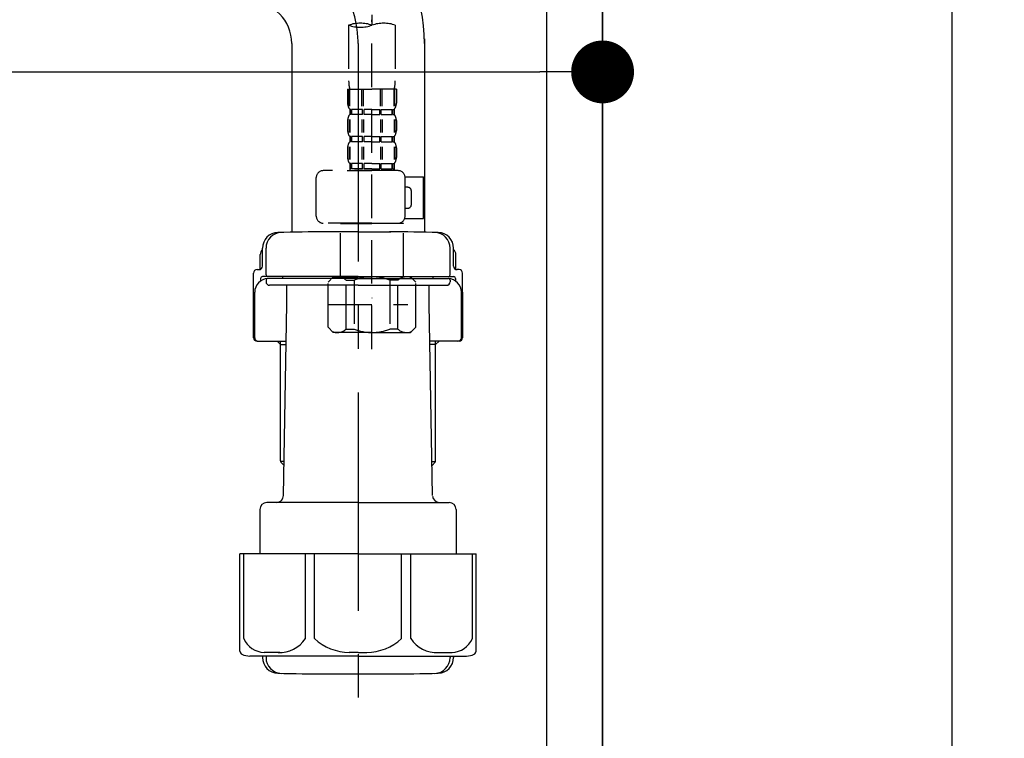
# Model space of a CAD drawing. Extents: x 163 to 26285, y -32850 to -24450.
# Drawn here: x 9250 to 9532, y -30648 to -30442 of the extents above; entities that cross this region are included whole.
import ezdxf

# ---------------------------------------------------------------- set-up
doc = ezdxf.new("R2010")
doc.units = 0
doc.header["$LTSCALE"] = 50
doc.header["$MEASUREMENT"] = 0
for name, pattern in [('CENTER', [2, 1.25, -0.25, 0.25, -0.25]), ('CENTER2', [1.125, 0.75, -0.125, 0.125, -0.125]), ('DASHED', [0.75, 0.5, -0.25])]:
    doc.linetypes.add(name, pattern=pattern)
doc.layers.get('0').update_dxf_attribs({"linetype": 'CONTINUOUS'})
for name, color, linetype in [('111-壁仕上', 3, 'CONTINUOUS'), ('122-扉', 6, 'CONTINUOUS'), ('150-機器', 8, 'CONTINUOUS'), ('166-寸法B', 11, 'CONTINUOUS')]:
    doc.layers.add(name, color=color, linetype=linetype)
doc.styles.add('KH001', font='txt')
doc.dimstyles.new('KH1xx030', dxfattribs={"dimscale": 30, "dimtxt": 2, "dimasz": 0.6, "dimexe": 0.3, "dimexo": 1.2, "dimgap": 0.5, "dimtad": 3, "dimdec": 1, "dimdsep": 46, "dimlunit": 6, "dimtxsty": 'KH001', "dimblk": 'DOT', "dimcen": 1, "dimdle": 1, "dimclrd": 256, "dimclre": 256, "dimclrt": 256, "dimadec": 0, "dimazin": 0, "dimtfac": 1, "dimtdec": 1, "dimtix": 1, "dimtmove": 2, "dimatfit": 3, "dimldrblk": 'CLOSEDBLANK', "dimfxl": 1, "dimtolj": 1, "dimtzin": 0, "dimlwd": -1, "dimlwe": -1, "dimarcsym": 0})

# ---------------------------------------------------------------- blocks, each defined once
blk = doc.blocks.new('_Dot')
at = {"color": 0, "linetype": 'ByBlock', "lineweight": -2}
blk.add_line((-0.5, 0), (-1, 0), dxfattribs=at)
at = {"color": 0, "linetype": 'ByBlock', "const_width": 0.5}
blk.add_lwpolyline([(-0.25, 0, 1), (0.25, 0, 1)], format="xyb", close=True, dxfattribs=at)
blk = doc.blocks.new('*D82')
at = {"layer": '166-寸法B', "transparency": 16777216}
for p, q in [((8777.07, -30248.27), (8777.07, -30466.08)), ((9417.07, -30248.27), (9417.07, -30466.08)), ((8795.07, -30457.08), (9399.07, -30457.08))]:
    blk.add_line(p, q, dxfattribs=at)
at = {"layer": '166-寸法B', "transparency": 16777216, "xscale": 18, "yscale": 18, "zscale": 18, "rotation": 180}
blk.add_blockref('_Dot', (8777.07, -30457.08), dxfattribs=at)
at = {"layer": '166-寸法B', "transparency": 16777216, "xscale": 18, "yscale": 18, "zscale": 18}
blk.add_blockref('_Dot', (9417.07, -30457.08), dxfattribs=at)
at = {"layer": '166-寸法B', "transparency": 16777216, "insert": (8987.89, -30412.08), "char_height": 60, "attachment_point": 5, "style": 'KH001'}
blk.add_mtext('\\A1;640', dxfattribs=at)
blk = doc.blocks.new('_ClosedBlank')
at = {"color": 0, "linetype": 'ByBlock', "lineweight": -2}
for p, q in [((-1, 0.167), (0, 0)), ((-1, 0.167), (-1, -0.167)), ((0, 0), (-1, -0.167))]:
    blk.add_line(p, q, dxfattribs=at)

msp = doc.modelspace()

# ---------------------------------------------------------------- linework, layer by layer
at = {"layer": '111-壁仕上', "ltscale": 1.5}
msp.add_lwpolyline([(9417.07, -30996.27), (9417.07, -29996.27), (9402.07, -29996.27), (9402.07, -29971.27), (9532.07, -29971.27), (9532.07, -29996.27), (9517.07, -29996.27), (9517.07, -30996.27)], dxfattribs=at)
msp.add_lwpolyline([(9417.07, -30996.27), (9417.07, -29996.27), (9402.07, -29996.27), (9402.07, -29971.27), (9532.07, -29971.27), (9532.07, -29996.27), (9517.07, -29996.27), (9517.07, -30996.27)], dxfattribs=at)
at = {"layer": '122-扉', "color": 253}
msp.add_lwpolyline([(9401.07, -30176.27), (9417.07, -30176.27), (9417.07, -30846.27), (9401.07, -30846.27)], close=True, dxfattribs=at)
at = {"layer": '150-機器', "color": 13, "linetype": 'CENTER2'}
msp.add_line((9351.06, -30171.95), (9351.06, -30443.7), dxfattribs=at)
at = {"layer": '150-機器', "color": 13, "linetype": 'DASHED', "ltscale": 0.5}
for p, q in [((9344.38, -30443.7), (9344.38, -30459.59)), ((9351.06, -30536.48), (9351.06, -30442.17)), ((9357.74, -30443.7), (9357.74, -30459.59)), ((9344.08, -30462.01), (9344.08, -30466.05)), ((9344.08, -30462.01), (9351.06, -30462.01)), ((9344.52, -30466.92), (9344.52, -30462.01)), ((9344.71, -30466.92), (9344.71, -30462.01)), ((9348.16, -30466.92), (9348.16, -30462.01)), ((9348.62, -30466.92), (9348.62, -30462.01)), ((9358.04, -30462.01), (9351.06, -30462.01)), ((9353.5, -30466.92), (9353.5, -30462.01)), ((9353.96, -30466.92), (9353.96, -30462.01)), ((9357.41, -30466.92), (9357.41, -30462.01)), ((9357.6, -30466.92), (9357.6, -30462.01)), ((9358.04, -30462.01), (9358.04, -30466.05)), ((9344.68, -30467.8), (9344.68, -30469.29)), ((9345.07, -30467.8), (9344.68, -30467.8)), ((9345.07, -30469.29), (9345.07, -30467.8)), ((9345.26, -30469.29), (9345.26, -30467.8)), ((9348.39, -30467.8), (9345.26, -30467.8)), ((9348.39, -30469.29), (9348.39, -30467.8)), ((9348.85, -30469.29), (9348.85, -30467.8)), ((9351.06, -30467.8), (9348.85, -30467.8)), ((9351.06, -30467.8), (9353.27, -30467.8)), ((9353.27, -30469.29), (9353.27, -30467.8)), ((9353.73, -30469.29), (9353.73, -30467.8)), ((9353.73, -30467.8), (9356.86, -30467.8)), ((9356.86, -30469.29), (9356.86, -30467.8)), ((9357.05, -30469.29), (9357.05, -30467.8)), ((9357.05, -30467.8), (9357.44, -30467.8)), ((9357.44, -30467.8), (9357.44, -30469.29)), ((9344.08, -30471.04), (9344.08, -30473.83)), ((9344.52, -30470.7), (9344.52, -30474.4)), ((9345.07, -30469.29), (9344.68, -30469.29)), ((9344.71, -30470.7), (9344.71, -30474.4)), ((9348.39, -30469.29), (9345.26, -30469.29)), ((9348.16, -30470.7), (9348.16, -30474.4)), ((9348.62, -30470.7), (9348.62, -30474.4)), ((9351.06, -30469.29), (9348.85, -30469.29)), ((9351.06, -30469.29), (9353.27, -30469.29)), ((9353.5, -30470.7), (9353.5, -30474.4)), ((9353.73, -30469.29), (9356.86, -30469.29)), ((9353.96, -30470.7), (9353.96, -30474.4)), ((9357.05, -30469.29), (9357.44, -30469.29)), ((9357.41, -30470.7), (9357.41, -30474.4)), ((9357.6, -30470.7), (9357.6, -30474.4)), ((9358.04, -30471.04), (9358.04, -30473.83)), ((9344.68, -30475.58), (9344.68, -30477.07)), ((9345.07, -30475.58), (9344.68, -30475.58)), ((9345.07, -30477.07), (9344.68, -30477.07)), ((9345.07, -30477.07), (9345.07, -30475.58)), ((9345.26, -30477.07), (9345.26, -30475.58)), ((9348.39, -30475.58), (9345.26, -30475.58)), ((9348.39, -30477.07), (9345.26, -30477.07)), ((9348.39, -30477.07), (9348.39, -30475.58)), ((9348.85, -30477.07), (9348.85, -30475.58)), ((9351.06, -30475.58), (9348.85, -30475.58)), ((9351.06, -30477.07), (9348.85, -30477.07)), ((9351.06, -30475.58), (9353.27, -30475.58)), ((9351.06, -30477.07), (9353.27, -30477.07)), ((9353.27, -30477.07), (9353.27, -30475.58)), ((9353.73, -30477.07), (9353.73, -30475.58)), ((9353.73, -30475.58), (9356.86, -30475.58)), ((9353.73, -30477.07), (9356.86, -30477.07)), ((9356.86, -30477.07), (9356.86, -30475.58)), ((9357.05, -30477.07), (9357.05, -30475.58)), ((9357.05, -30475.58), (9357.44, -30475.58)), ((9357.05, -30477.07), (9357.44, -30477.07)), ((9357.44, -30475.58), (9357.44, -30477.07)), ((9344.08, -30478.82), (9344.08, -30481.61)), ((9344.52, -30478.51), (9344.52, -30482.2)), ((9344.71, -30478.51), (9344.71, -30482.2)), ((9348.16, -30478.51), (9348.16, -30482.2)), ((9348.62, -30478.51), (9348.62, -30482.2)), ((9353.5, -30478.51), (9353.5, -30482.2)), ((9353.96, -30478.51), (9353.96, -30482.2)), ((9357.41, -30478.51), (9357.41, -30482.2)), ((9357.6, -30478.51), (9357.6, -30482.2)), ((9358.04, -30478.82), (9358.04, -30481.61)), ((9358.54, -30485.35), (9337.1, -30485.35)), ((9343.98, -30485.35), (9351.06, -30485.35)), ((9345.07, -30483.36), (9344.68, -30483.36)), ((9344.68, -30483.36), (9344.68, -30485.35)), ((9345.07, -30484.85), (9344.68, -30484.85)), ((9345.07, -30484.85), (9345.07, -30483.36)), ((9348.39, -30483.36), (9345.26, -30483.36)), ((9345.26, -30484.85), (9345.26, -30483.36)), ((9348.39, -30484.85), (9345.26, -30484.85)), ((9348.39, -30484.85), (9348.39, -30483.36)), ((9351.06, -30483.36), (9348.85, -30483.36)), ((9348.85, -30484.85), (9348.85, -30483.36)), ((9351.06, -30484.85), (9348.85, -30484.85)), ((9351.06, -30483.36), (9353.27, -30483.36)), ((9351.06, -30484.85), (9353.27, -30484.85)), ((9353.27, -30484.85), (9353.27, -30483.36)), ((9353.73, -30483.36), (9356.86, -30483.36)), ((9353.73, -30484.85), (9353.73, -30483.36)), ((9353.73, -30484.85), (9356.86, -30484.85)), ((9356.86, -30484.85), (9356.86, -30483.36)), ((9357.05, -30483.36), (9357.44, -30483.36)), ((9357.05, -30484.85), (9357.05, -30483.36)), ((9357.05, -30484.85), (9357.44, -30484.85)), ((9357.44, -30483.36), (9357.44, -30485.35)), ((9335.1, -30498.42), (9335.1, -30487.35)), ((9360.52, -30487.15), (9365.82, -30487.15)), ((9360.53, -30498.42), (9360.53, -30487.35)), ((9365.82, -30499.11), (9365.82, -30487.15)), ((9361.33, -30490.14), (9360.53, -30490.14)), ((9362.33, -30495.12), (9362.33, -30491.14)), ((9360.53, -30496.12), (9361.33, -30496.12)), ((9360.41, -30499.11), (9365.82, -30499.11)), ((9351.06, -30500.41), (9337.1, -30500.41)), ((9342.18, -30500.41), (9342.08, -30500.51)), ((9342.08, -30500.51), (9351.06, -30500.51)), ((9342.08, -30515.77), (9342.08, -30500.51)), ((9351.06, -30500.41), (9358.54, -30500.41)), ((9360.04, -30500.51), (9351.06, -30500.51)), ((9359.94, -30500.41), (9360.04, -30500.51)), ((9360.04, -30515.77), (9360.04, -30500.51)), ((9338.49, -30517.27), (9339.99, -30515.77)), ((9339.99, -30515.77), (9351.06, -30515.77)), ((9341.13, -30515.77), (9351.06, -30515.77)), ((9343.69, -30516.77), (9345.93, -30516.77)), ((9343.69, -30530.73), (9343.69, -30516.77)), ((9345.93, -30516.77), (9345.93, -30530.73)), ((9360.99, -30515.77), (9351.06, -30515.77)), ((9362.13, -30515.77), (9351.06, -30515.77)), ((9358.43, -30516.77), (9356.19, -30516.77)), ((9356.19, -30516.77), (9356.19, -30530.73)), ((9358.43, -30530.73), (9358.43, -30516.77)), ((9363.63, -30517.27), (9362.13, -30515.77)), ((9338.49, -30530.23), (9338.49, -30517.27)), ((9363.63, -30530.23), (9363.63, -30517.27)), ((9351.06, -30521.75), (9351.1, -30521.75)), ((9338.49, -30523.75), (9361.28, -30523.75)), ((9338.49, -30530.23), (9339.99, -30531.73)), ((9343.69, -30530.73), (9345.93, -30530.73)), ((9358.43, -30530.73), (9356.19, -30530.73)), ((9363.63, -30530.23), (9362.13, -30531.73)), ((9351.06, -30531.73), (9339.99, -30531.73)), ((9351.06, -30531.73), (9362.13, -30531.73))]:
    msp.add_line(p, q, dxfattribs=at)
at = {"layer": '150-機器'}
for p, q in [((9328.07, -30448.91), (9328.07, -30503)), ((9366.07, -30447.62), (9366.07, -30503)), ((9366.07, -30448.91), (9366.07, -30503)), ((9347.07, -30502.91), (9337.72, -30502.91)), ((9347.07, -30502.91), (9356.42, -30502.91)), ((9319.72, -30512.71), (9319.72, -30507.57)), ((9319.72, -30512.71), (9319.72, -30507.58)), ((9320.72, -30515.21), (9320.72, -30507.56)), ((9373.42, -30515.21), (9373.42, -30507.56)), ((9374.42, -30512.71), (9374.42, -30507.57)), ((9374.42, -30512.71), (9374.42, -30507.58)), ((9319.07, -30513.64), (9319.07, -30509.42)), ((9375.07, -30513.64), (9375.07, -30509.42)), ((9318.17, -30513.71), (9318.72, -30513.71)), ((9375.97, -30513.71), (9375.42, -30513.71)), ((9317.17, -30533.21), (9317.17, -30514.71)), ((9319.17, -30516.21), (9319.17, -30516.95)), ((9347.07, -30515.71), (9319.67, -30515.71)), ((9320.72, -30516.71), (9320.72, -30517.21)), ((9347.07, -30516.21), (9321.17, -30516.21)), ((9325.57, -30516.21), (9325.57, -30515.71)), ((9347.07, -30515.71), (9374.47, -30515.71)), ((9347.07, -30516.21), (9372.97, -30516.21)), ((9368.57, -30516.21), (9368.57, -30515.71)), ((9373.42, -30516.71), (9373.42, -30517.21)), ((9374.97, -30516.21), (9374.97, -30516.95)), ((9376.97, -30533.21), (9376.97, -30514.71)), ((9347.07, -30518.21), (9321.72, -30518.21)), ((9326.67, -30523.61), (9326.67, -30518.21)), ((9347.07, -30518.21), (9372.42, -30518.21)), ((9367.47, -30523.61), (9367.47, -30518.21)), ((9317.17, -30520.21), (9317.17, -30533.21)), ((9317.49, -30533.21), (9317.49, -30520.21)), ((9376.65, -30533.21), (9376.65, -30520.21)), ((9376.97, -30520.21), (9376.97, -30533.21)), ((9325.75, -30578.44), (9326.67, -30523.61)), ((9368.39, -30578.44), (9367.47, -30523.61)), ((9318.17, -30534.21), (9326.49, -30534.21)), ((9324.87, -30535.21), (9323.87, -30534.21)), ((9324.87, -30568.53), (9324.87, -30534.21)), ((9324.87, -30535.21), (9326.48, -30535.21)), ((9375.97, -30534.21), (9367.65, -30534.21)), ((9369.27, -30535.21), (9367.66, -30535.21)), ((9369.27, -30568.53), (9369.27, -30534.21)), ((9369.27, -30535.21), (9370.27, -30534.21)), ((9325.92, -30568.72), (9324.91, -30568.72)), ((9325, -30568.86), (9325.9, -30569.86)), ((9368.23, -30568.72), (9369.23, -30568.72)), ((9369.14, -30568.86), (9368.24, -30569.86)), ((9347.07, -30580.41), (9320.97, -30580.41)), ((9347.07, -30580.41), (9373.17, -30580.41)), ((9318.97, -30582.41), (9318.97, -30595.12)), ((9375.17, -30582.41), (9375.17, -30595.12)), ((9347.07, -30595.12), (9313.27, -30595.12)), ((9313.27, -30622.99), (9313.27, -30595.12)), ((9347.07, -30595.12), (9380.87, -30595.12)), ((9380.87, -30622.99), (9380.87, -30595.12)), ((9347.07, -30624.42), (9316.07, -30624.42)), ((9319.72, -30624.42), (9319.72, -30624.83)), ((9320.72, -30624.42), (9320.72, -30624.86)), ((9347.07, -30624.42), (9378.07, -30624.42)), ((9373.42, -30624.42), (9373.42, -30624.86)), ((9374.42, -30624.42), (9374.42, -30624.83)), ((9338.07, -30629.51), (9356.07, -30629.51))]:
    msp.add_line(p, q, dxfattribs=at)
at = {"layer": '150-機器', "color": 13, "linetype": 'CENTER'}
msp.add_line((9347.07, -30448.91), (9347.07, -30636.27), dxfattribs=at)
at = {"layer": '150-機器', "color": 13, "ltscale": 0.1}
for p, q in [((9314.35, -30619.42), (9314.35, -30595.12)), ((9331.99, -30619.42), (9331.99, -30595.12)), ((9334.6, -30619.42), (9334.6, -30595.12)), ((9359.54, -30619.42), (9359.54, -30595.12)), ((9362.15, -30619.42), (9362.15, -30595.12)), ((9379.79, -30619.42), (9379.79, -30595.12)), ((9324.7, -30623.42), (9320.17, -30623.42)), ((9347.07, -30623.42), (9344.57, -30623.42)), ((9347.07, -30623.42), (9349.57, -30623.42)), ((9369.44, -30623.42), (9373.97, -30623.42))]:
    msp.add_line(p, q, dxfattribs=at)
at = {"layer": '150-機器'}
for centre, radius, start, end in [((9316.07, -30448.91), 50, 0, 88.8333), ((9316.07, -30448.91), 12, 0, 88.8333), ((9338.07, -31064.26), 561.35, 90, 91.4252), ((9356.07, -31064.26), 561.35, 88.5748, 90), ((9324.22, -30507.58), 4.5, 91.4252, 180), ((9325.22, -30507.56), 4.5, 91.3223, 180), ((9368.92, -30507.56), 4.5, 0, 88.6777), ((9369.92, -30507.58), 4.5, 0, 88.5748), ((9321.07, -30509.42), 2, 132.454, 180), ((9373.07, -30509.42), 2, 0, 47.546), ((9318.17, -30514.71), 1, 90, 180), ((9318.72, -30512.71), 1, 270, 0), ((9318.72, -30512.71), 1, 270, 0), ((9375.42, -30512.71), 1, 180, 270), ((9375.42, -30512.71), 1, 180, 270), ((9375.97, -30514.71), 1, 0, 90), ((9321.49, -30520.21), 4, 93.5454, 180), ((9319.67, -30516.21), 0.5, 90, 180), ((9321.22, -30515.21), 0.5, 180, 270), ((9321.22, -30516.71), 0.5, 90, 180), ((9372.65, -30520.21), 4, 0, 86.4546), ((9372.92, -30515.21), 0.5, 270, 0), ((9372.92, -30516.71), 0.5, 0, 90), ((9374.47, -30516.21), 0.5, 0, 90), ((9321.72, -30517.21), 1, 180, 270), ((9372.42, -30517.21), 1, 270, 0), ((9318.17, -30533.21), 1, 180, 270), ((9318.17, -30533.21), 1, 180, 270), ((9318.49, -30533.21), 1, 180, 270), ((9375.65, -30533.21), 1, 270, 0), ((9375.97, -30533.21), 1, 270, 0), ((9375.97, -30533.21), 1, 270, 0), ((9325.37, -30568.53), 0.5, 180, 221.9647), ((9368.77, -30568.53), 0.5, 318.0353, 0), ((9323.75, -30578.41), 2, 270, 359.0418), ((9370.39, -30578.41), 2, 185.6763, 270), ((9320.97, -30582.41), 2, 90, 180), ((9373.17, -30582.41), 2, 0, 90), ((9314.27, -30622.99), 1, 180, 243.2563), ((9316.07, -30619.42), 5, 243.2563, 270), ((9378.07, -30619.42), 5, 270, 296.7437), ((9379.87, -30622.99), 1, 296.7437, 360), ((9324.22, -30624.83), 4.5, 180, 268.5748), ((9325.22, -30624.86), 4.5, 180, 268.6777), ((9368.92, -30624.86), 4.5, 271.3223, 0), ((9369.92, -30624.83), 4.5, 271.4252, 0), ((9338.07, -30068.15), 561.35, 268.5748, 270), ((9356.07, -30068.15), 561.35, 270, 271.4252)]:
    msp.add_arc(centre, radius, start, end, dxfattribs=at)
at = {"layer": '150-機器', "color": 13, "linetype": 'CENTER'}
msp.add_arc((9316.07, -30448.91), 31, 0, 88.8333, dxfattribs=at)
at = {"layer": '150-機器', "color": 13, "linetype": 'DASHED', "ltscale": 0.5}
for centre, radius, start, end in [((9347.72, -30453.15), 10.02, 70.5288, 109.4712), ((9347.72, -30434.25), 10.02, 250.5288, 289.4712), ((9354.4, -30453.15), 10.02, 70.5288, 109.4712), ((9354.35, -30459.59), 9.97, 180, 194.0699), ((9347.77, -30459.59), 9.97, 345.9301, 0), ((9346.92, -30466.05), 2.84, 180, 217.8493), ((9355.2, -30466.05), 2.84, 322.1507, 0), ((9346.92, -30471.04), 2.84, 142.1507, 180), ((9355.2, -30471.04), 2.84, 0, 37.8493), ((9346.92, -30473.83), 2.84, 180, 217.8493), ((9355.2, -30473.83), 2.84, 322.1507, 0), ((9346.92, -30478.82), 2.84, 142.1507, 180), ((9355.2, -30478.82), 2.84, 0, 37.8493), ((9346.92, -30481.61), 2.84, 180, 217.8493), ((9355.2, -30481.61), 2.84, 322.1507, 0), ((9337.1, -30487.35), 1.99, 90, 180), ((9358.54, -30487.35), 1.99, 0, 90), ((9361.33, -30491.14), 0.997, 0, 90), ((9361.33, -30495.12), 0.997, 270, 0), ((9337.1, -30498.42), 1.99, 180.001, 270), ((9358.54, -30498.42), 1.99, 270, 359.999), ((9341.09, -30519.66), 3.89, 48.036, 110.221), ((9351.03, -30529.66), 13.89, 89.864, 111.555), ((9351.09, -30529.66), 13.89, 68.445, 90.136), ((9361.03, -30519.66), 3.89, 69.779, 131.964), ((9341.09, -30527.84), 3.89, 249.779, 311.964), ((9351.06, -30518.01), 13.72, 248.018, 270), ((9351.06, -30518.01), 13.72, 270, 291.982), ((9361.03, -30527.84), 3.89, 228.036, 290.221)]:
    msp.add_arc(centre, radius, start, end, dxfattribs=at)
at = {"layer": '150-機器', "color": 13, "ltscale": 0.1}
for centre, radius, start, end in [((9320.63, -30616.51), 6.92, 204.8352, 266.1563), ((9324.44, -30614.3), 9.13, 268.3376, 325.848), ((9345.05, -30607.79), 15.64, 228.0486, 268.2381), ((9349.09, -30607.79), 15.64, 271.7619, 311.9514), ((9369.71, -30614.3), 9.13, 214.152, 271.6624), ((9373.51, -30616.51), 6.92, 273.8437, 335.1648)]:
    msp.add_arc(centre, radius, start, end, dxfattribs=at)

# ---------------------------------------------------------------- dimensions: what is measured, and where the dimension line sits
at = {"layer": '166-寸法B'}
dim = msp.add_linear_dim(base=(9417.07, -30457.08), p1=(8777.07, -30212.27), p2=(9417.07, -30212.27), dimstyle='KH1xx030', dxfattribs=at)
dim.commit()
dim.dimension.update_dxf_attribs({"geometry": '*D82', "text_midpoint": (8987.89, -30412.08), "dimtype": 128})

doc.saveas('drawing.dxf')
